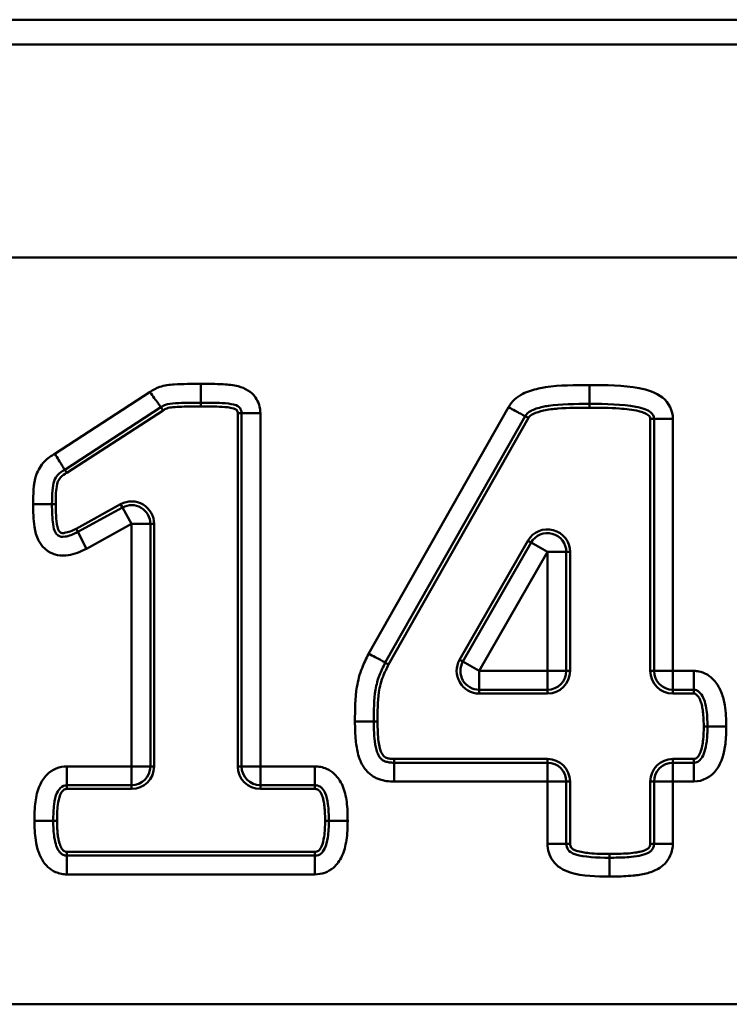
# Model space of a CAD drawing. Units: millimetres. Extents: x 0 to 11298, y 0 to 2970.
# Drawn here: x 1161 to 1180, y 741 to 768 of the extents above; entities that cross this region are included whole.
import ezdxf

# ---------------------------------------------------------------- set-up
doc = ezdxf.new("R2010")
doc.units = ezdxf.units.MM
doc.header["$LTSCALE"] = 5
doc.layers.add('Sichtbare Kanten(DIN)', color=7, linetype='Continuous', lineweight=50)
doc.layers.add('Sichtbare tangentiale Kanten(DIN)', color=7, linetype='Continuous', lineweight=50)

msp = doc.modelspace()

# ---------------------------------------------------------------- linework, layer by layer
at = {"layer": 'Sichtbare Kanten(DIN)'}
for p, q in [((1248.623, 767.593), (965.552, 767.593)), ((1162.367, 755.638), (1164.925, 757.295)), ((1164.984, 757.213), (1164.925, 757.295)), ((1167.066, 757.137), (1167.066, 747.755)), ((1170.886, 750.511), (1174.604, 757.058)), ((1174.692, 757.011), (1174.604, 757.058)), ((1178.029, 756.99), (1178.029, 750.29)), ((1162.42, 755.553), (1162.367, 755.638)), ((1163.902, 754.634), (1162.717, 753.982)), ((1164.643, 747.755), (1164.643, 754.196)), ((1162.949, 753.539), (1162.717, 753.982)), ((1174.763, 753.701), (1172.949, 750.539)), ((1175.697, 750.29), (1175.697, 753.452)), ((1173.383, 749.79), (1175.197, 749.79)), ((1178.529, 749.79), (1179.088, 749.79)), ((1175.197, 747.852), (1171.122, 747.852)), ((1179.088, 747.852), (1178.529, 747.852)), ((1162.424, 747.255), (1164.143, 747.255)), ((1167.566, 747.255), (1169.015, 747.255)), ((1175.697, 745.7), (1175.697, 747.352)), ((1178.029, 747.352), (1178.029, 745.7)), ((1169.015, 745.385), (1162.424, 745.385))]:
    msp.add_line(p, q, dxfattribs=at)
for centre, start, end in [((1164.143, 754.196), 0, 118.7979), ((1175.197, 753.452), 0, 150.1541), ((1173.383, 750.29), 150.1541, 270), ((1175.197, 750.29), 270, 0), ((1178.529, 750.29), 180, 270), ((1164.143, 747.755), 270, 0), ((1167.566, 747.755), 180, 270), ((1175.197, 747.352), 0, 90), ((1178.529, 747.352), 90, 180)]:
    msp.add_arc(centre, 0.5, start, end, dxfattribs=at)
for points, knots in [([(1164.636, 757.703), (1164.637, 757.702), (1164.638, 757.701), (1164.676, 757.646), (1164.714, 757.592), (1164.783, 757.493), (1164.815, 757.449), (1164.868, 757.374), (1164.889, 757.345), (1164.918, 757.305), (1164.925, 757.295), (1164.925, 757.295)], [-0.00036476, -0.00036476, -0.00036476, -0.00036476, 0, 0, 0.01987143, 0.01987143, 0.03941891, 0.03941891, 0.05894469, 0.05894469, 0.07845459, 0.07845459, 0.07845459, 0.07845459]), ([(1164.925, 757.295), (1164.963, 757.325), (1165.004, 757.347), (1165.105, 757.381), (1165.197, 757.395), (1165.517, 757.417), (1165.752, 757.418), (1165.984, 757.418)], [-0.1415623, -0.1415623, -0.1415623, -0.1415623, -0.1097814, -0.1097814, -0.0707811, -0.0707811, 0, 0, 0, 0]), ([(1165.984, 757.418), (1166.176, 757.418), (1166.373, 757.416), (1166.553, 757.407), (1166.672, 757.401), (1166.783, 757.388), (1166.952, 757.344), (1167.003, 757.305), (1167.026, 757.272), (1167.052, 757.236), (1167.066, 757.194), (1167.066, 757.137)], [-0.1995309, -0.1995309, -0.1995309, -0.1995309, -0.1405141, -0.1405141, -0.1405141, -0.0997655, -0.0997655, -0.0447143, -0.0447143, -0.0447143, 0, 0, 0, 0]), ([(1174.604, 757.058), (1174.632, 757.114), (1174.679, 757.163), (1174.762, 757.204), (1174.837, 757.242), (1174.949, 757.278), (1175.071, 757.306), (1175.118, 757.316), (1175.168, 757.326), (1175.542, 757.382), (1175.934, 757.385), (1176.317, 757.385)], [-0.2343116, -0.2343116, -0.2343116, -0.2343116, -0.1804743, -0.1804743, -0.1804743, -0.1359562, -0.1359562, -0.1359562, -0.1171558, -0.1171558, 0, 0, 0, 0]), ([(1176.317, 757.385), (1176.745, 757.385), (1177.189, 757.378), (1177.721, 757.278), (1177.873, 757.219), (1177.939, 757.165), (1178.007, 757.109), (1178.029, 757.058), (1178.029, 756.99)], [-0.2636041, -0.2636041, -0.2636041, -0.2636041, -0.1318021, -0.1318021, -0.0644844, -0.0644844, -0.0644844, 0, 0, 0, 0]), ([(1174.164, 757.296), (1174.165, 757.296), (1174.166, 757.295), (1174.225, 757.263), (1174.283, 757.231), (1174.389, 757.174), (1174.437, 757.148), (1174.517, 757.104), (1174.549, 757.087), (1174.593, 757.064), (1174.604, 757.058), (1174.604, 757.058)], [-0.00036459, -0.00036459, -0.00036459, -0.00036459, 0, 0, 0.01983772, 0.01983772, 0.03937388, 0.03937388, 0.05890466, 0.05890466, 0.07843061, 0.07843061, 0.07843061, 0.07843061]), ([(1162.102, 756.062), (1162.103, 756.061), (1162.103, 756.06), (1162.139, 756.003), (1162.174, 755.948), (1162.238, 755.845), (1162.267, 755.799), (1162.315, 755.722), (1162.334, 755.691), (1162.361, 755.649), (1162.367, 755.638), (1162.367, 755.638)], [-0.07879251, -0.07879251, -0.07879251, -0.07879251, -0.07842792, -0.07842792, -0.05859476, -0.05859476, -0.03906071, -0.03906071, -0.01952954, -0.01952954, 0, 0, 0, 0]), ([(1162.029, 754.725), (1162.029, 754.97), (1162.044, 755.209), (1162.109, 755.405), (1162.143, 755.459), (1162.187, 755.503), (1162.231, 755.547), (1162.293, 755.594), (1162.367, 755.638)], [-0.1546941, -0.1546941, -0.1546941, -0.1546941, -0.0773471, -0.0773471, -0.0347716, -0.0347716, -0.0347716, 0, 0, 0, 0]), ([(1162.717, 753.982), (1162.59, 753.918), (1162.468, 753.873), (1162.379, 753.858), (1162.294, 753.844), (1162.241, 753.858), (1162.136, 753.929), (1162.084, 754.001), (1162.035, 754.339), (1162.029, 754.533), (1162.029, 754.725)], [-0.2438534, -0.2438534, -0.2438534, -0.2438534, -0.1929096, -0.1929096, -0.1929096, -0.1364953, -0.1364953, -0.0609634, -0.0609634, 0, 0, 0, 0]), ([(1162.67, 754.07), (1162.67, 754.07), (1162.67, 754.07), (1162.677, 754.058), (1162.683, 754.046), (1162.694, 754.025), (1162.699, 754.015), (1162.707, 753.999), (1162.711, 753.993), (1162.715, 753.984), (1162.717, 753.982), (1162.717, 753.982)], [-0.00007292, -0.00007292, -0.00007292, -0.00007292, 0, 0, 0.00396735, 0.00396735, 0.00787429, 0.00787429, 0.01178046, 0.01178046, 0.01568625, 0.01568625, 0.01568625, 0.01568625]), ([(1170.886, 750.511), (1170.886, 750.512), (1170.875, 750.519), (1170.831, 750.544), (1170.798, 750.561), (1170.717, 750.604), (1170.668, 750.63), (1170.56, 750.686), (1170.502, 750.717), (1170.444, 750.747)], [0, 0, 0, 0, 0.25, 0.25, 0.5, 0.5, 0.750001, 0.750001, 1.000001, 1.000001, 1.000001, 1.000001]), ([(1170.581, 748.945), (1170.581, 749.243), (1170.586, 749.532), (1170.65, 749.929), (1170.684, 750.059), (1170.733, 750.179), (1170.778, 750.288), (1170.83, 750.4), (1170.886, 750.511)], [-0.1843812, -0.1843812, -0.1843812, -0.1843812, -0.0921906, -0.0921906, -0.0402078, -0.0402078, -0.0402078, 0, 0, 0, 0]), ([(1170.974, 750.464), (1170.974, 750.464), (1170.973, 750.465), (1170.962, 750.471), (1170.95, 750.477), (1170.929, 750.488), (1170.919, 750.494), (1170.903, 750.502), (1170.897, 750.506), (1170.888, 750.51), (1170.886, 750.511), (1170.886, 750.511)], [-0.01576024, -0.01576024, -0.01576024, -0.01576024, -0.01568731, -0.01568731, -0.01171835, -0.01171835, -0.00781105, -0.00781105, -0.00390517, -0.00390517, 0, 0, 0, 0]), ([(1179.088, 749.79), (1179.101, 749.79), (1179.113, 749.789), (1179.144, 749.783), (1179.162, 749.776), (1179.206, 749.752), (1179.232, 749.731), (1179.294, 749.657), (1179.333, 749.591), (1179.383, 749.465), (1179.402, 749.388), (1179.44, 749.157), (1179.449, 748.985), (1179.449, 748.81)], [-0.1903344, -0.1903344, -0.1903344, -0.1903344, -0.1768404, -0.1768404, -0.1552501, -0.1552501, -0.1271826, -0.1271826, -0.090695, -0.090695, -0.0576556, -0.0576556, 0, 0, 0, 0]), ([(1171.122, 747.852), (1171.077, 747.852), (1171.034, 747.855), (1170.954, 747.867), (1170.918, 747.875), (1170.886, 747.886), (1170.872, 747.89), (1170.859, 747.896), (1170.823, 747.915), (1170.801, 747.931), (1170.749, 747.981), (1170.721, 748.019), (1170.68, 748.103), (1170.664, 748.147), (1170.627, 748.282), (1170.61, 748.383), (1170.586, 748.634), (1170.581, 748.789), (1170.581, 748.945)], [-0.2176833, -0.2176833, -0.2176833, -0.2176833, -0.197694, -0.197694, -0.177712, -0.177712, -0.177712, -0.1657111, -0.1657111, -0.142726, -0.142726, -0.1115434, -0.1115434, -0.0885534, -0.0885534, -0.0498928, -0.0498928, 0, 0, 0, 0]), ([(1179.449, 748.81), (1179.449, 748.673), (1179.443, 748.538), (1179.403, 748.217), (1179.348, 748.052), (1179.222, 747.878), (1179.163, 747.852), (1179.088, 747.852)], [-0.1883995, -0.1883995, -0.1883995, -0.1883995, -0.1429575, -0.1429575, -0.0702504, -0.0702504, 0, 0, 0, 0]), ([(1162.063, 746.309), (1162.063, 746.462), (1162.069, 746.615), (1162.086, 746.748), (1162.1, 746.866), (1162.126, 746.967), (1162.159, 747.041), (1162.187, 747.104), (1162.219, 747.149), (1162.3, 747.231), (1162.359, 747.255), (1162.424, 747.255)], [-0.1880754, -0.1880754, -0.1880754, -0.1880754, -0.1382831, -0.1382831, -0.1382831, -0.0931081, -0.0931081, -0.0931081, -0.0586154, -0.0586154, 0, 0, 0, 0]), ([(1169.015, 747.255), (1169.035, 747.255), (1169.053, 747.253), (1169.089, 747.246), (1169.107, 747.241), (1169.15, 747.222), (1169.173, 747.206), (1169.228, 747.155), (1169.261, 747.108), (1169.291, 747.041), (1169.324, 746.968), (1169.35, 746.865), (1169.364, 746.748), (1169.381, 746.615), (1169.387, 746.463), (1169.387, 746.309)], [-0.1893731, -0.1893731, -0.1893731, -0.1893731, -0.1743253, -0.1743253, -0.1574804, -0.1574804, -0.1319662, -0.1319662, -0.0952178, -0.0952178, -0.0952178, -0.0501917, -0.0501917, -0.0501917, 0, 0, 0, 0]), ([(1162.424, 745.385), (1162.406, 745.385), (1162.39, 745.386), (1162.358, 745.393), (1162.342, 745.398), (1162.304, 745.414), (1162.282, 745.428), (1162.248, 745.46), (1162.232, 745.477), (1162.19, 745.538), (1162.164, 745.588), (1162.122, 745.708), (1162.104, 745.786), (1162.091, 745.869), (1162.071, 746), (1162.063, 746.152), (1162.063, 746.309)], [-0.1859198, -0.1859198, -0.1859198, -0.1859198, -0.1713802, -0.1713802, -0.1555539, -0.1555539, -0.1312612, -0.1312612, -0.1135279, -0.1135279, -0.0835511, -0.0835511, -0.0517698, -0.0517698, -0.0517698, 0, 0, 0, 0]), ([(1169.387, 746.309), (1169.387, 746.153), (1169.379, 746), (1169.359, 745.869), (1169.341, 745.752), (1169.313, 745.652), (1169.28, 745.582), (1169.247, 745.512), (1169.212, 745.467), (1169.138, 745.403), (1169.089, 745.385), (1169.015, 745.385)], [-0.1868577, -0.1868577, -0.1868577, -0.1868577, -0.1354363, -0.1354363, -0.1354363, -0.0912553, -0.0912553, -0.0912553, -0.0531621, -0.0531621, 0, 0, 0, 0]), ([(1176.846, 745.328), (1176.514, 745.328), (1176.166, 745.346), (1175.834, 745.449), (1175.777, 745.494), (1175.748, 745.537), (1175.713, 745.587), (1175.697, 745.638), (1175.697, 745.7)], [-0.2094849, -0.2094849, -0.2094849, -0.2094849, -0.1047424, -0.1047424, -0.047515, -0.047515, -0.047515, 0, 0, 0, 0]), ([(1178.029, 745.7), (1178.029, 745.682), (1178.027, 745.664), (1178.02, 745.628), (1178.014, 745.609), (1177.993, 745.564), (1177.975, 745.537), (1177.938, 745.499), (1177.917, 745.482), (1177.843, 745.439), (1177.78, 745.415), (1177.618, 745.375), (1177.522, 745.361), (1177.421, 745.351), (1177.277, 745.336), (1177.119, 745.331), (1176.921, 745.328), (1176.884, 745.328), (1176.846, 745.328)], [-0.2125249, -0.2125249, -0.2125249, -0.2125249, -0.1975327, -0.1975327, -0.1799958, -0.1799958, -0.1539726, -0.1539726, -0.1320578, -0.1320578, -0.0976109, -0.0976109, -0.0623765, -0.0623765, -0.0623765, -0.0117984, -0.0117984, 0, 0, 0, 0])]:
    msp.add_open_spline(points, degree=3, knots=knots, dxfattribs=at)
at = {"layer": 'Sichtbare tangentiale Kanten(DIN)'}
for p, q in [((1248.623, 766.936), (965.936, 766.936)), ((1248.623, 761.279), (966.221, 761.279)), ((1165.984, 757.918), (1165.984, 757.418)), ((1176.317, 757.885), (1176.317, 757.385)), ((1164.636, 757.703), (1162.102, 756.062)), ((1165.984, 757.318), (1165.984, 757.418)), ((1176.317, 757.285), (1176.317, 757.385)), ((1162.42, 755.553), (1164.984, 757.213)), ((1166.966, 757.137), (1166.966, 747.755)), ((1166.966, 757.137), (1167.066, 757.137)), ((1167.566, 757.137), (1167.066, 757.137)), ((1167.566, 747.755), (1167.566, 757.137)), ((1174.164, 757.296), (1170.444, 750.747)), ((1170.974, 750.464), (1174.692, 757.011)), ((1177.929, 756.99), (1177.929, 750.29)), ((1177.929, 756.99), (1178.029, 756.99)), ((1178.529, 756.99), (1178.029, 756.99)), ((1178.529, 750.29), (1178.529, 756.99)), ((1161.529, 754.725), (1162.029, 754.725)), ((1162.129, 754.725), (1162.029, 754.725)), ((1163.854, 754.721), (1162.67, 754.07)), ((1163.854, 754.721), (1163.902, 754.634)), ((1163.902, 754.634), (1164.143, 754.196)), ((1162.949, 753.539), (1164.143, 754.196)), ((1164.143, 754.196), (1164.143, 747.755)), ((1164.143, 754.196), (1164.643, 754.196)), ((1164.743, 754.196), (1164.643, 754.196)), ((1164.743, 747.755), (1164.743, 754.196)), ((1174.676, 753.751), (1172.862, 750.589)), ((1174.676, 753.751), (1174.763, 753.701)), ((1174.763, 753.701), (1175.197, 753.452)), ((1173.383, 750.29), (1175.197, 753.452)), ((1175.197, 753.452), (1175.197, 750.29)), ((1175.197, 753.452), (1175.697, 753.452)), ((1175.797, 753.452), (1175.697, 753.452)), ((1175.797, 750.29), (1175.797, 753.452)), ((1172.862, 750.589), (1172.949, 750.539)), ((1173.383, 750.29), (1172.949, 750.539)), ((1175.197, 750.29), (1173.383, 750.29)), ((1173.383, 749.79), (1173.383, 750.29)), ((1175.197, 750.29), (1175.197, 749.79)), ((1175.697, 750.29), (1175.197, 750.29)), ((1175.697, 750.29), (1175.797, 750.29)), ((1177.929, 750.29), (1178.029, 750.29)), ((1178.529, 750.29), (1178.029, 750.29)), ((1179.088, 750.29), (1178.529, 750.29)), ((1178.529, 749.79), (1178.529, 750.29)), ((1179.088, 750.29), (1179.088, 749.79)), ((1173.383, 749.69), (1173.383, 749.79)), ((1175.197, 749.69), (1175.197, 749.79)), ((1178.529, 749.69), (1178.529, 749.79)), ((1179.088, 749.69), (1179.088, 749.79)), ((1173.383, 749.69), (1175.197, 749.69)), ((1178.529, 749.69), (1179.088, 749.69)), ((1170.081, 748.945), (1170.581, 748.945)), ((1170.681, 748.945), (1170.581, 748.945)), ((1179.349, 748.81), (1179.449, 748.81)), ((1179.949, 748.81), (1179.449, 748.81)), ((1175.197, 747.952), (1171.122, 747.952)), ((1171.122, 747.952), (1171.122, 747.852)), ((1175.197, 747.952), (1175.197, 747.852)), ((1178.529, 747.952), (1178.529, 747.852)), ((1179.088, 747.952), (1178.529, 747.952)), ((1179.088, 747.952), (1179.088, 747.852)), ((1164.143, 747.755), (1162.424, 747.755)), ((1162.424, 747.755), (1162.424, 747.255)), ((1164.143, 747.755), (1164.143, 747.255)), ((1164.643, 747.755), (1164.143, 747.755)), ((1164.743, 747.755), (1164.643, 747.755)), ((1166.966, 747.755), (1167.066, 747.755)), ((1167.566, 747.755), (1167.066, 747.755)), ((1169.015, 747.755), (1167.566, 747.755)), ((1167.566, 747.255), (1167.566, 747.755)), ((1169.015, 747.755), (1169.015, 747.255)), ((1171.122, 747.352), (1171.122, 747.852)), ((1175.197, 747.852), (1175.197, 747.352)), ((1178.529, 747.352), (1178.529, 747.852)), ((1179.088, 747.352), (1179.088, 747.852)), ((1162.424, 747.155), (1162.424, 747.255)), ((1162.424, 747.155), (1164.143, 747.155)), ((1164.143, 747.155), (1164.143, 747.255)), ((1167.566, 747.155), (1167.566, 747.255)), ((1167.566, 747.155), (1169.015, 747.155)), ((1169.015, 747.155), (1169.015, 747.255)), ((1171.122, 747.352), (1175.197, 747.352)), ((1175.197, 747.352), (1175.197, 745.7)), ((1175.197, 747.352), (1175.697, 747.352)), ((1175.797, 747.352), (1175.697, 747.352)), ((1175.797, 745.7), (1175.797, 747.352)), ((1177.929, 747.352), (1178.029, 747.352)), ((1177.929, 747.352), (1177.929, 745.7)), ((1178.029, 747.352), (1178.529, 747.352)), ((1178.529, 747.352), (1179.088, 747.352)), ((1178.529, 745.7), (1178.529, 747.352)), ((1161.563, 746.309), (1162.063, 746.309)), ((1162.163, 746.309), (1162.063, 746.309)), ((1169.287, 746.309), (1169.387, 746.309)), ((1169.887, 746.309), (1169.387, 746.309)), ((1175.197, 745.7), (1175.697, 745.7)), ((1175.797, 745.7), (1175.697, 745.7)), ((1177.929, 745.7), (1178.029, 745.7)), ((1178.529, 745.7), (1178.029, 745.7)), ((1169.015, 745.485), (1162.424, 745.485)), ((1162.424, 745.485), (1162.424, 745.385)), ((1162.424, 744.885), (1162.424, 745.385)), ((1169.015, 745.485), (1169.015, 745.385)), ((1169.015, 744.885), (1169.015, 745.385)), ((1176.846, 745.428), (1176.846, 745.328)), ((1176.846, 744.828), (1176.846, 745.328)), ((1162.424, 744.885), (1169.015, 744.885)), ((989.12, 741.434), (1252.623, 741.434))]:
    msp.add_line(p, q, dxfattribs=at)
for centre, start, end in [((1164.143, 754.196), 0, 118.7979), ((1175.197, 753.452), 0, 150.1541), ((1173.383, 750.29), 150.1541, 270), ((1175.197, 750.29), 270, 0), ((1178.529, 750.29), 180, 270), ((1175.197, 747.352), 0, 90), ((1178.529, 747.352), 90, 180), ((1164.143, 747.755), 270, 0), ((1167.566, 747.755), 180, 270)]:
    msp.add_arc(centre, 0.6, start, end, dxfattribs=at)
for points, knots in [([(1165.984, 757.918), (1165.748, 757.918), (1165.512, 757.918), (1165.147, 757.893), (1165.015, 757.878), (1164.799, 757.806), (1164.713, 757.761), (1164.636, 757.703)], [0, 0, 0, 0, 0.0707811, 0.0707811, 0.1097814, 0.1097814, 0.1385772, 0.1385772, 0.1385772, 0.1385772]), ([(1167.566, 757.137), (1167.566, 757.286), (1167.522, 757.436), (1167.436, 757.559), (1167.33, 757.71), (1167.158, 757.807), (1166.85, 757.887), (1166.715, 757.9), (1166.579, 757.907), (1166.382, 757.917), (1166.181, 757.918), (1165.984, 757.918)], [0, 0, 0, 0, 0.0447143, 0.0447143, 0.0447143, 0.0997655, 0.0997655, 0.1405141, 0.1405141, 0.1405141, 0.1995309, 0.1995309, 0.1995309, 0.1995309]), ([(1176.317, 757.885), (1175.926, 757.885), (1175.53, 757.886), (1175.083, 757.818), (1175.021, 757.807), (1174.96, 757.793), (1174.815, 757.76), (1174.671, 757.718), (1174.538, 757.652), (1174.382, 757.574), (1174.245, 757.45), (1174.164, 757.296)], [0, 0, 0, 0, 0.1171558, 0.1171558, 0.1359562, 0.1359562, 0.1359562, 0.1804743, 0.1804743, 0.1804743, 0.2326504, 0.2326504, 0.2326504, 0.2326504]), ([(1178.529, 756.99), (1178.529, 757.205), (1178.422, 757.417), (1178.254, 757.553), (1178.079, 757.695), (1177.854, 757.762), (1177.203, 757.884), (1176.756, 757.885), (1176.317, 757.885)], [0, 0, 0, 0, 0.0644844, 0.0644844, 0.0644844, 0.1318021, 0.1318021, 0.2636041, 0.2636041, 0.2636041, 0.2636041]), ([(1164.984, 757.213), (1164.985, 757.214), (1164.986, 757.215), (1164.987, 757.216), (1165.015, 757.239), (1165.047, 757.256), (1165.131, 757.284), (1165.186, 757.291), (1165.239, 757.296), (1165.318, 757.304), (1165.398, 757.308), (1165.646, 757.318), (1165.815, 757.318), (1165.984, 757.318)], [-0.1017365, -0.1017365, -0.1017365, -0.1017365, -0.1012358, -0.1012358, -0.1012358, -0.0905809, -0.0905809, -0.0745305, -0.0745305, -0.0745305, -0.0506179, -0.0506179, 0, 0, 0, 0]), ([(1165.984, 757.318), (1166.172, 757.318), (1166.36, 757.317), (1166.548, 757.307), (1166.649, 757.302), (1166.754, 757.297), (1166.85, 757.267), (1166.86, 757.264), (1166.87, 757.26), (1166.892, 757.251), (1166.904, 757.246), (1166.926, 757.233), (1166.937, 757.225), (1166.944, 757.215), (1166.96, 757.192), (1166.966, 757.164), (1166.966, 757.137)], [-0.1058803, -0.1058803, -0.1058803, -0.1058803, -0.04948, -0.04948, -0.04948, -0.0191015, -0.0191015, -0.0191015, -0.0158652, -0.0158652, -0.0120219, -0.0120219, -0.0081785, -0.0081785, -0.0081785, 0, 0, 0, 0]), ([(1174.692, 757.011), (1174.693, 757.012), (1174.693, 757.012), (1174.693, 757.013), (1174.716, 757.059), (1174.76, 757.092), (1174.806, 757.115), (1174.896, 757.16), (1174.996, 757.186), (1175.094, 757.208), (1175.219, 757.237), (1175.346, 757.251), (1175.753, 757.283), (1176.036, 757.285), (1176.317, 757.285)], [-0.1684052, -0.1684052, -0.1684052, -0.1684052, -0.1681409, -0.1681409, -0.1681409, -0.1527374, -0.1527374, -0.1527374, -0.122517, -0.122517, -0.122517, -0.0840704, -0.0840704, 0, 0, 0, 0]), ([(1176.317, 757.285), (1176.58, 757.285), (1176.847, 757.28), (1177.11, 757.262), (1177.282, 757.25), (1177.454, 757.234), (1177.622, 757.192), (1177.666, 757.181), (1177.711, 757.168), (1177.798, 757.135), (1177.84, 757.117), (1177.876, 757.087), (1177.906, 757.063), (1177.929, 757.028), (1177.929, 756.99)], [-0.1698175, -0.1698175, -0.1698175, -0.1698175, -0.090799, -0.090799, -0.090799, -0.0389558, -0.0389558, -0.0389558, -0.0251918, -0.0251918, -0.0114278, -0.0114278, -0.0114278, 0, 0, 0, 0]), ([(1162.102, 756.062), (1162.006, 756.004), (1161.913, 755.936), (1161.833, 755.857), (1161.733, 755.756), (1161.657, 755.629), (1161.53, 755.25), (1161.529, 754.983), (1161.529, 754.725)], [0.0009186, 0.0009186, 0.0009186, 0.0009186, 0.0347716, 0.0347716, 0.0347716, 0.0773471, 0.0773471, 0.1546941, 0.1546941, 0.1546941, 0.1546941]), ([(1162.129, 754.725), (1162.129, 754.881), (1162.127, 755.04), (1162.169, 755.279), (1162.195, 755.37), (1162.258, 755.432), (1162.305, 755.48), (1162.361, 755.518), (1162.419, 755.552), (1162.419, 755.553), (1162.42, 755.553), (1162.42, 755.553)], [-0.09318578, -0.09318578, -0.09318578, -0.09318578, -0.04659289, -0.04659289, -0.02010795, -0.02010795, -0.02010795, 0, 0, 0, 0.00017132, 0.00017132, 0.00017132, 0.00017132]), ([(1161.529, 754.725), (1161.529, 754.522), (1161.533, 754.318), (1161.598, 753.868), (1161.707, 753.614), (1162.076, 753.367), (1162.274, 753.334), (1162.461, 753.365), (1162.629, 753.393), (1162.788, 753.459), (1162.94, 753.535), (1162.943, 753.536), (1162.946, 753.538), (1162.949, 753.539)], [0, 0, 0, 0, 0.0609634, 0.0609634, 0.1364953, 0.1364953, 0.1929096, 0.1929096, 0.1929096, 0.2438534, 0.2438534, 0.2438534, 0.2448282, 0.2448282, 0.2448282, 0.2448282]), ([(1162.67, 754.07), (1162.618, 754.045), (1162.566, 754.02), (1162.463, 753.981), (1162.413, 753.965), (1162.362, 753.957), (1162.348, 753.954), (1162.333, 753.953), (1162.288, 753.953), (1162.257, 753.963), (1162.235, 753.985), (1162.201, 754.019), (1162.185, 754.068), (1162.147, 754.215), (1162.142, 754.317), (1162.131, 754.521), (1162.129, 754.624), (1162.129, 754.725)], [-0.1221433, -0.1221433, -0.1221433, -0.1221433, -0.104843, -0.104843, -0.0892646, -0.0892646, -0.0892646, -0.0848968, -0.0848968, -0.0757638, -0.0757638, -0.0757638, -0.0611681, -0.0611681, -0.0305841, -0.0305841, 0, 0, 0, 0]), ([(1170.444, 750.747), (1170.442, 750.743), (1170.44, 750.739), (1170.438, 750.735), (1170.378, 750.615), (1170.321, 750.493), (1170.27, 750.368), (1170.205, 750.206), (1170.161, 750.037), (1170.084, 749.563), (1170.081, 749.253), (1170.081, 748.945)], [-0.0013219, -0.0013219, -0.0013219, -0.0013219, 0, 0, 0, 0.0402078, 0.0402078, 0.0402078, 0.0921906, 0.0921906, 0.1843812, 0.1843812, 0.1843812, 0.1843812]), ([(1170.681, 748.945), (1170.681, 749.206), (1170.682, 749.47), (1170.74, 749.869), (1170.772, 750.009), (1170.826, 750.141), (1170.871, 750.251), (1170.921, 750.359), (1170.974, 750.464)], [-0.1566444, -0.1566444, -0.1566444, -0.1566444, -0.0783222, -0.0783222, -0.0356112, -0.0356112, -0.0356112, -0.0002635, -0.0002635, -0.0002635, -0.0002635]), ([(1179.949, 748.81), (1179.949, 749.002), (1179.941, 749.196), (1179.891, 749.494), (1179.865, 749.603), (1179.78, 749.821), (1179.72, 749.928), (1179.58, 750.093), (1179.508, 750.155), (1179.363, 750.237), (1179.295, 750.263), (1179.179, 750.286), (1179.133, 750.29), (1179.088, 750.29)], [0, 0, 0, 0, 0.0576556, 0.0576556, 0.090695, 0.090695, 0.1271826, 0.1271826, 0.1552501, 0.1552501, 0.1768404, 0.1768404, 0.1903344, 0.1903344, 0.1903344, 0.1903344]), ([(1179.088, 749.69), (1179.094, 749.69), (1179.1, 749.69), (1179.114, 749.687), (1179.123, 749.683), (1179.141, 749.673), (1179.151, 749.666), (1179.172, 749.647), (1179.182, 749.635), (1179.204, 749.607), (1179.214, 749.591), (1179.237, 749.553), (1179.248, 749.53), (1179.27, 749.48), (1179.279, 749.453), (1179.3, 749.38), (1179.31, 749.334), (1179.327, 749.232), (1179.333, 749.175), (1179.344, 749.044), (1179.347, 748.97), (1179.349, 748.867), (1179.349, 748.839), (1179.349, 748.81)], [-0.096555, -0.096555, -0.096555, -0.096555, -0.0948654, -0.0948654, -0.09216203, -0.09216203, -0.08848709, -0.08848709, -0.08378996, -0.08378996, -0.07805109, -0.07805109, -0.07040686, -0.07040686, -0.06187635, -0.06187635, -0.04787886, -0.04787886, -0.03078428, -0.03078428, -0.00856134, -0.00856134, 0, 0, 0, 0]), ([(1170.081, 748.945), (1170.081, 748.779), (1170.086, 748.611), (1170.114, 748.316), (1170.134, 748.189), (1170.189, 747.99), (1170.215, 747.917), (1170.294, 747.754), (1170.355, 747.667), (1170.485, 747.54), (1170.547, 747.495), (1170.652, 747.44), (1170.689, 747.424), (1170.727, 747.412), (1170.791, 747.39), (1170.856, 747.376), (1170.988, 747.356), (1171.056, 747.352), (1171.122, 747.352)], [0, 0, 0, 0, 0.0498928, 0.0498928, 0.0885534, 0.0885534, 0.1115434, 0.1115434, 0.142726, 0.142726, 0.1657111, 0.1657111, 0.177712, 0.177712, 0.177712, 0.197694, 0.197694, 0.2176833, 0.2176833, 0.2176833, 0.2176833]), ([(1171.122, 747.952), (1171.088, 747.952), (1171.053, 747.954), (1170.984, 747.963), (1170.95, 747.97), (1170.917, 747.981), (1170.897, 747.988), (1170.879, 747.998), (1170.828, 748.039), (1170.803, 748.077), (1170.767, 748.155), (1170.754, 748.195), (1170.728, 748.295), (1170.717, 748.356), (1170.698, 748.497), (1170.692, 748.578), (1170.683, 748.754), (1170.681, 748.85), (1170.681, 748.945)], [-0.1238785, -0.1238785, -0.1238785, -0.1238785, -0.1135195, -0.1135195, -0.1031656, -0.1031656, -0.1031656, -0.0969452, -0.0969452, -0.0836837, -0.0836837, -0.0712485, -0.0712485, -0.0526804, -0.0526804, -0.0285419, -0.0285419, 0, 0, 0, 0]), ([(1179.088, 747.352), (1179.323, 747.352), (1179.55, 747.479), (1179.832, 747.867), (1179.894, 748.11), (1179.943, 748.504), (1179.949, 748.659), (1179.949, 748.81)], [0, 0, 0, 0, 0.0702504, 0.0702504, 0.1429575, 0.1429575, 0.1883995, 0.1883995, 0.1883995, 0.1883995]), ([(1179.349, 748.81), (1179.349, 748.696), (1179.345, 748.579), (1179.321, 748.351), (1179.302, 748.237), (1179.26, 748.131), (1179.241, 748.083), (1179.218, 748.035), (1179.158, 747.971), (1179.124, 747.952), (1179.088, 747.952)], [-0.09464931, -0.09464931, -0.09464931, -0.09464931, -0.06042142, -0.06042142, -0.02619854, -0.02619854, -0.02619854, -0.01072763, -0.01072763, 0, 0, 0, 0]), ([(1162.424, 747.755), (1162.228, 747.755), (1162.033, 747.672), (1161.813, 747.451), (1161.75, 747.352), (1161.703, 747.246), (1161.641, 747.108), (1161.608, 746.96), (1161.589, 746.81), (1161.569, 746.644), (1161.563, 746.475), (1161.563, 746.309)], [0, 0, 0, 0, 0.0586154, 0.0586154, 0.0931081, 0.0931081, 0.0931081, 0.1382831, 0.1382831, 0.1382831, 0.1880754, 0.1880754, 0.1880754, 0.1880754]), ([(1169.887, 746.309), (1169.887, 746.476), (1169.881, 746.644), (1169.861, 746.81), (1169.842, 746.959), (1169.809, 747.109), (1169.747, 747.246), (1169.697, 747.358), (1169.629, 747.464), (1169.478, 747.607), (1169.405, 747.655), (1169.276, 747.713), (1169.221, 747.73), (1169.116, 747.75), (1169.065, 747.755), (1169.015, 747.755)], [0, 0, 0, 0, 0.0501917, 0.0501917, 0.0501917, 0.0952178, 0.0952178, 0.0952178, 0.1319662, 0.1319662, 0.1574804, 0.1574804, 0.1743253, 0.1743253, 0.1893731, 0.1893731, 0.1893731, 0.1893731]), ([(1162.163, 746.309), (1162.163, 746.45), (1162.167, 746.595), (1162.185, 746.736), (1162.196, 746.826), (1162.212, 746.916), (1162.25, 747), (1162.271, 747.047), (1162.296, 747.094), (1162.337, 747.124), (1162.362, 747.143), (1162.393, 747.155), (1162.424, 747.155)], [-0.09433491, -0.09433491, -0.09433491, -0.09433491, -0.05193754, -0.05193754, -0.05193754, -0.02456433, -0.02456433, -0.02456433, -0.00931455, -0.00931455, -0.00931455, 0, 0, 0, 0]), ([(1169.015, 747.155), (1169.026, 747.155), (1169.037, 747.154), (1169.06, 747.15), (1169.072, 747.147), (1169.099, 747.135), (1169.115, 747.124), (1169.145, 747.095), (1169.159, 747.076), (1169.187, 747.029), (1169.201, 747.001), (1169.223, 746.942), (1169.232, 746.911), (1169.251, 746.832), (1169.259, 746.784), (1169.265, 746.736), (1169.273, 746.674), (1169.278, 746.613), (1169.285, 746.471), (1169.287, 746.389), (1169.287, 746.309)], [-0.0955992, -0.0955992, -0.0955992, -0.0955992, -0.09228049, -0.09228049, -0.0887535, -0.0887535, -0.08327694, -0.08327694, -0.07615741, -0.07615741, -0.06690201, -0.06690201, -0.05728417, -0.05728417, -0.04274069, -0.04274069, -0.04274069, -0.02425076, -0.02425076, 0, 0, 0, 0]), ([(1161.563, 746.309), (1161.563, 746.136), (1161.571, 745.962), (1161.597, 745.792), (1161.614, 745.687), (1161.637, 745.582), (1161.705, 745.387), (1161.749, 745.296), (1161.841, 745.165), (1161.879, 745.12), (1161.982, 745.024), (1162.052, 744.979), (1162.175, 744.925), (1162.226, 744.909), (1162.326, 744.889), (1162.375, 744.885), (1162.424, 744.885)], [0, 0, 0, 0, 0.0517698, 0.0517698, 0.0517698, 0.0835511, 0.0835511, 0.1135279, 0.1135279, 0.1312612, 0.1312612, 0.1555539, 0.1555539, 0.1713802, 0.1713802, 0.1859198, 0.1859198, 0.1859198, 0.1859198]), ([(1162.424, 745.485), (1162.414, 745.485), (1162.405, 745.485), (1162.386, 745.489), (1162.376, 745.492), (1162.353, 745.502), (1162.34, 745.511), (1162.315, 745.535), (1162.303, 745.55), (1162.28, 745.585), (1162.27, 745.605), (1162.26, 745.625), (1162.247, 745.652), (1162.237, 745.681), (1162.22, 745.738), (1162.212, 745.767), (1162.197, 745.84), (1162.19, 745.882), (1162.177, 745.982), (1162.172, 746.038), (1162.165, 746.166), (1162.163, 746.237), (1162.163, 746.309)], [-0.09214895, -0.09214895, -0.09214895, -0.09214895, -0.0893833, -0.0893833, -0.08641431, -0.08641431, -0.0818266, -0.0818266, -0.07593715, -0.07593715, -0.06937118, -0.06937118, -0.06937118, -0.06027161, -0.06027161, -0.05137388, -0.05137388, -0.03834098, -0.03834098, -0.02139821, -0.02139821, 0, 0, 0, 0]), ([(1169.015, 744.885), (1169.192, 744.885), (1169.371, 744.945), (1169.604, 745.145), (1169.677, 745.252), (1169.732, 745.368), (1169.795, 745.502), (1169.83, 745.646), (1169.853, 745.792), (1169.879, 745.962), (1169.887, 746.137), (1169.887, 746.309)], [0, 0, 0, 0, 0.0531621, 0.0531621, 0.0912553, 0.0912553, 0.0912553, 0.1354363, 0.1354363, 0.1354363, 0.1868577, 0.1868577, 0.1868577, 0.1868577]), ([(1169.287, 746.309), (1169.287, 746.168), (1169.282, 746.024), (1169.26, 745.885), (1169.246, 745.795), (1169.228, 745.707), (1169.19, 745.625), (1169.169, 745.582), (1169.147, 745.538), (1169.108, 745.511), (1169.082, 745.491), (1169.048, 745.485), (1169.015, 745.485)], [-0.09308652, -0.09308652, -0.09308652, -0.09308652, -0.05089347, -0.05089347, -0.05089347, -0.02387193, -0.02387193, -0.02387193, -0.00982392, -0.00982392, -0.00982392, 0, 0, 0, 0]), ([(1175.197, 745.7), (1175.197, 745.542), (1175.246, 745.383), (1175.336, 745.252), (1175.446, 745.094), (1175.621, 744.991), (1176.137, 744.832), (1176.497, 744.828), (1176.846, 744.828)], [0, 0, 0, 0, 0.047515, 0.047515, 0.047515, 0.1047424, 0.1047424, 0.2094849, 0.2094849, 0.2094849, 0.2094849]), ([(1176.846, 745.428), (1176.666, 745.428), (1176.483, 745.432), (1176.304, 745.45), (1176.189, 745.462), (1176.075, 745.477), (1175.965, 745.513), (1175.928, 745.526), (1175.89, 745.541), (1175.848, 745.573), (1175.838, 745.582), (1175.83, 745.594), (1175.808, 745.625), (1175.797, 745.663), (1175.797, 745.7)], [-0.1156897, -0.1156897, -0.1156897, -0.1156897, -0.0617946, -0.0617946, -0.0617946, -0.0271752, -0.0271752, -0.0271752, -0.0153974, -0.0153974, -0.0112892, -0.0112892, -0.0112892, 0, 0, 0, 0]), ([(1176.846, 744.828), (1176.885, 744.828), (1176.925, 744.829), (1177.133, 744.831), (1177.303, 744.837), (1177.471, 744.853), (1177.587, 744.865), (1177.704, 744.882), (1177.93, 744.937), (1178.04, 744.975), (1178.203, 745.07), (1178.262, 745.115), (1178.374, 745.23), (1178.424, 745.304), (1178.485, 745.436), (1178.503, 745.492), (1178.524, 745.6), (1178.529, 745.65), (1178.529, 745.7)], [0, 0, 0, 0, 0.0117984, 0.0117984, 0.0623765, 0.0623765, 0.0623765, 0.0976109, 0.0976109, 0.1320578, 0.1320578, 0.1539726, 0.1539726, 0.1799958, 0.1799958, 0.1975327, 0.1975327, 0.2125249, 0.2125249, 0.2125249, 0.2125249]), ([(1177.929, 745.7), (1177.929, 745.679), (1177.925, 745.657), (1177.904, 745.606), (1177.88, 745.579), (1177.82, 745.54), (1177.785, 745.525), (1177.75, 745.513), (1177.708, 745.499), (1177.664, 745.489), (1177.551, 745.467), (1177.481, 745.457), (1177.411, 745.45), (1177.324, 745.442), (1177.237, 745.437), (1177.048, 745.43), (1176.947, 745.428), (1176.846, 745.428)], [-0.1187429, -0.1187429, -0.1187429, -0.1187429, -0.1123672, -0.1123672, -0.102166, -0.102166, -0.0909028, -0.0909028, -0.0909028, -0.0775932, -0.0775932, -0.0564134, -0.0564134, -0.0564134, -0.0302354, -0.0302354, 0, 0, 0, 0])]:
    msp.add_open_spline(points, degree=3, knots=knots, dxfattribs=at)

doc.saveas('drawing.dxf')
